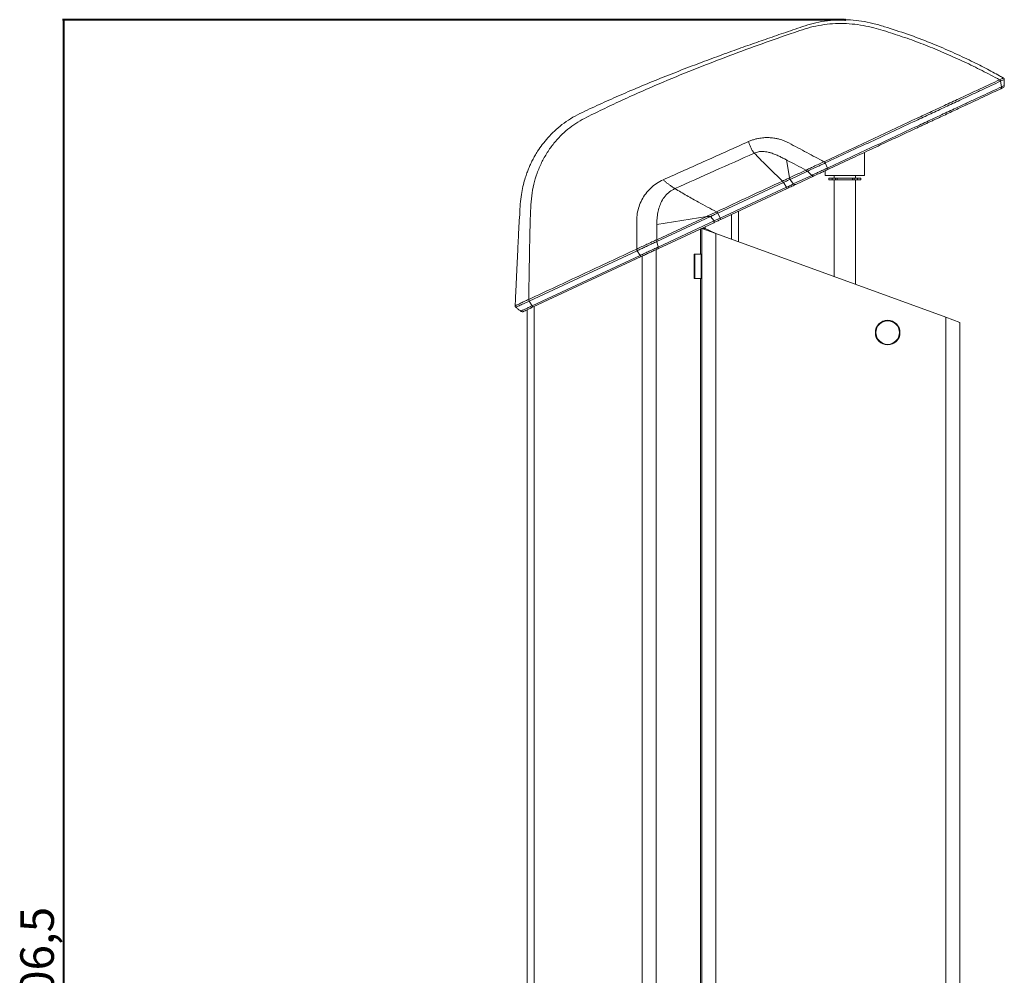
# Paper-space layout 'Folha2' of a CAD drawing. Units: millimetres. Extents: x -1187 to 3416, y 0 to 6804.
# Drawn here: x 1645 to 2524, y 5395 to 6248 of the extents above; entities that cross this region are included whole.
import ezdxf

# ---------------------------------------------------------------- set-up
doc = ezdxf.new("R2010")
doc.units = ezdxf.units.MM
doc.header["$PDSIZE"] = -1
doc.layers.add('MARGEM', color=7, linetype='Continuous', lineweight=40)
doc.styles.add('SLDTEXTSTYLE7', font='TXT', dxfattribs={"width": 0.7})
doc.dimstyles.new('SLDDIMSTYLE0', dxfattribs={"dimtxt": 30, "dimasz": 3, "dimexe": 0, "dimexo": 0.0625, "dimgap": 7.5, "dimtad": 1, "dimdec": 1, "dimrnd": 1e-09, "dimzin": 12, "dimdsep": 46, "dimtxsty": 'SLDTEXTSTYLE7', "dimsah": 1, "dimcen": 0.09, "dimadec": 0, "dimazin": 3, "dimtfac": 1, "dimtdec": 1, "dimtofl": 0, "dimtmove": 0, "dimatfit": 3, "dimfxl": 0, "dimfrac": 2, "dimtolj": 1, "dimtzin": 12, "dimarcsym": 0})

# ---------------------------------------------------------------- blocks, each defined once
blk = doc.blocks.new('_D_1')
at = {"layer": 'MARGEM'}
for p, q in [((2381.5, 6247.5), (1683.54, 6247.5)), ((1684.54, 6247.5), (1684.54, 4541)), ((2102.21, 4541), (1683.54, 4541))]:
    blk.add_line(p, q, dxfattribs=at)
for points in [[(1684.54, 6247.5), (1684.04, 6244.5), (1685.04, 6244.5)], [(1684.54, 4541), (1685.04, 4544), (1684.04, 4544)]]:
    blk.add_solid(points, dxfattribs=at)
at = {"layer": 'MARGEM', "insert": (1645.87, 5330.76, 0.1), "char_height": 30, "attachment_point": 1, "rotation": 90, "style": 'SLDTEXTSTYLE7'}
blk.add_mtext('1706,5', dxfattribs=at)

psp = doc.layouts.new('Folha2')

# ---------------------------------------------------------------- linework, layer by layer
at = {"color": 7, "linetype": 'Continuous', "lineweight": 0}
for p, q in [((2521.91, 6187.59), (2521.16, 6192.68)), ((2524.34, 6188.71), (2524.49, 6194.23)), ((2522.97, 6186.62), (2521.32, 6185.85)), ((2399.61, 6108.4), (2399.61, 6128.96)), ((2364.62, 6119.68), (2366.6, 6115.16)), ((2348.68, 6112.25), (2333.25, 6105.05)), ((2352.58, 6108.62), (2348.68, 6112.25)), ((2364.61, 6112.64), (2364.61, 6108.4)), ((2327.33, 6102.29), (2268.62, 6074.92)), ((2330.03, 6097.97), (2327.33, 6102.29)), ((2336.11, 6100.94), (2333.25, 6105.05)), ((2336.11, 6100.94), (2352.58, 6108.62)), ((2354.7, 6108.16), (2338.23, 6100.48)), ((2364.61, 6108.4), (2369.07, 6108.4)), ((2367.76, 6106.17), (2367.76, 6104.67)), ((2370.73, 6106.17), (2367.76, 6106.17)), ((2370.73, 6104.67), (2367.76, 6104.67)), ((2369.07, 6108.4), (2399.61, 6108.4)), ((2370.73, 6106.17), (2370.73, 6104.67)), ((2373.73, 6106.17), (2370.73, 6106.17)), ((2373.73, 6104.67), (2370.73, 6104.67)), ((2372.59, 6108.4), (2372.59, 6106.22)), ((2372.59, 6106.22), (2391.64, 6106.22)), ((2372.59, 6104.67), (2372.59, 6018.17)), ((2373.73, 6106.17), (2373.73, 6104.67)), ((2375.32, 6106.17), (2373.73, 6106.17)), ((2374.51, 6104.67), (2373.73, 6104.67)), ((2374.61, 6106.22), (2374.61, 6106.17)), ((2374.61, 6104.67), (2389.61, 6104.67)), ((2375.32, 6106.17), (2375.32, 6104.67)), ((2388.91, 6106.17), (2388.91, 6104.67)), ((2390.5, 6106.17), (2388.91, 6106.17)), ((2389.61, 6106.17), (2389.61, 6106.22)), ((2390.5, 6104.67), (2389.72, 6104.67)), ((2390.5, 6106.17), (2390.5, 6104.67)), ((2393.49, 6106.17), (2390.5, 6106.17)), ((2393.49, 6104.67), (2390.5, 6104.67)), ((2391.64, 6106.22), (2391.64, 6108.4)), ((2391.64, 6011.24), (2391.64, 6104.67)), ((2393.49, 6106.17), (2393.49, 6104.67)), ((2396.46, 6106.17), (2393.49, 6106.17)), ((2396.46, 6104.67), (2393.49, 6104.67)), ((2396.46, 6104.67), (2396.46, 6106.17)), ((2270.79, 6070.35), (2330.03, 6097.97)), ((2330.53, 6096.89), (2271.3, 6069.27)), ((2330.67, 6096.95), (2330.53, 6096.89)), ((2287.01, 6049.32), (2287.01, 6076.6)), ((2214.19, 6064.75), (2258.85, 6072.02)), ((2258.85, 6072.02), (2214.19, 6051.19)), ((2262.09, 6071.87), (2214.35, 6049.61)), ((2265.07, 6066.36), (2215.06, 6043.04)), ((2215.39, 6044.65), (2265.41, 6067.97)), ((2265.41, 6067.97), (2262.09, 6071.87)), ((2270.79, 6070.35), (2268.62, 6074.92)), ((2271.3, 6069.27), (2270.79, 6070.35)), ((2281.01, 6073.8), (2281.01, 6051.5)), ((2214.19, 6051.19), (2214.19, 6064.31)), ((2254.35, 6061.21), (2266.85, 6056.66)), ((2254.35, 6061.21), (2254.35, 4817.21)), ((2257.35, 6061.21), (2254.35, 6061.21)), ((2257.35, 6061.21), (2257.35, 6062.76)), ((2257.35, 6061.21), (2266.85, 6056.66)), ((2215.39, 6044.65), (2214.35, 6049.61)), ((2266.85, 6056.66), (2266.85, 4817.21)), ((2266.85, 6056.66), (2472.22, 5981.91)), ((2196.67, 6041.36), (2100.27, 5996.41)), ((2199.29, 6037.14), (2196.67, 6041.36)), ((2213.57, 4698.16), (2213.57, 6042.35)), ((2102.89, 5992.19), (2199.29, 6037.14)), ((2200.3, 6036.16), (2103.9, 5991.21)), ((2201.05, 4699.31), (2201.05, 6036.51)), ((2247.65, 6016.91), (2247.65, 6037.91)), ((2253.85, 6038.41), (2248.15, 6038.41)), ((2248.15, 6016.41), (2253.85, 6016.41)), ((2102.89, 5992.19), (2100.27, 5996.41)), ((2098.35, 5988.62), (2098.35, 4675.48)), ((2104.65, 4681.23), (2104.65, 5991.56)), ((2472.22, 5981.91), (2472.22, 4817.21)), ((2472.22, 5981.91), (2484.72, 5977.36)), ((2484.72, 5977.36), (2484.72, 4817.21))]:
    psp.add_line(p, q, dxfattribs=at)
at = {"color": 8, "linetype": 'Continuous', "lineweight": 0}
for p, q in [((2521.91, 6187.58), (2524.34, 6188.71)), ((2253.1, 6038.41), (2253.1, 6060.78)), ((2248.15, 6038.41), (2248.15, 6016.41)), ((2253.85, 6016.41), (2253.85, 6038.41)), ((2253.1, 4862.7), (2253.1, 6016.41))]:
    psp.add_line(p, q, dxfattribs=at)
at = {"color": 7, "linetype": 'Continuous', "lineweight": 0, "flags": 128}
for points in [[(2332.69, 6106.45), (2330.9, 6117.28), (2330.05, 6122.38)], [(2215.06, 6043.04), (2215.18, 6043.13), (2215.29, 6043.25), (2215.37, 6043.41), (2215.43, 6043.61), (2215.46, 6043.83), (2215.47, 6044.09), (2215.44, 6044.36), (2215.39, 6044.65)], [(2103.9, 5991.21), (2103.82, 5991.19), (2103.72, 5991.22), (2103.61, 5991.29), (2103.48, 5991.4), (2103.34, 5991.55), (2103.2, 5991.73), (2103.04, 5991.95), (2102.89, 5992.19)]]:
    psp.add_lwpolyline(points, dxfattribs=at)
at = {"color": 7, "linetype": 'Continuous', "lineweight": 0}
for radius in [11, 10.5]:
    psp.add_circle((2420.35, 5968.28), radius, dxfattribs=at)
for centre, radius, start, end in [((2520.41, 6187.13), 1.57, 305.37237, 16.94489), ((2521.97, 6188.78), 2.38, 295, 358.43495), ((2337.51, 6102.28), 1.94, 223.69792, 291.79788), ((2248.15, 6037.91), 0.5, 90, 180), ((2253.85, 6037.91), 0.5, 0, 90), ((2248.15, 6016.91), 0.5, 180, 270), ((2253.85, 6016.91), 0.5, 270, 0)]:
    psp.add_arc(centre, radius, start, end, dxfattribs=at)
for points, knots in [([(2523.69, 6195.52), (2522.54, 6196.17), (2519.39, 6197.94), (2514.1, 6200.81), (2507.6, 6204.26), (2500.54, 6207.88), (2492.85, 6211.68), (2484.62, 6215.59), (2476.05, 6219.48), (2467.3, 6223.27), (2454.73, 6228.44), (2438.22, 6234.71), (2421.01, 6240.26), (2407.31, 6244.34), (2397.16, 6246.38), (2387.33, 6247.42), (2377.15, 6247.62), (2366.76, 6246.83), (2356.34, 6245), (2346.78, 6242.29), (2337.91, 6239.17), (2329.48, 6236.31), (2321.25, 6233.48), (2310.69, 6229.83), (2297.27, 6225.14), (2280.72, 6219.24), (2263.39, 6212.92), (2245.37, 6206.16), (2226.85, 6198.99), (2207.87, 6191.37), (2192.26, 6184.83), (2180.12, 6179.58), (2171.48, 6175.76), (2162.83, 6171.85), (2154.2, 6167.83), (2145.54, 6163.84), (2137.15, 6159.38), (2129.56, 6154.09), (2122.82, 6148.37), (2117, 6142.39), (2112.01, 6136.31), (2108.23, 6130.86), (2105.37, 6126.14), (2103.24, 6122.22), (2101.37, 6118.38), (2099.72, 6114.6), (2098.17, 6110.63), (2096.57, 6105.92), (2094.94, 6100.13), (2093.46, 6093.1), (2092.39, 6084.97), (2091.91, 6075.78), (2091.28, 6065.58), (2090.64, 6053.62), (2089.95, 6039.77), (2089.19, 6023.89), (2088.45, 6007.89), (2087.96, 5997.19), (2087.73, 5992.24)], [0, 0, 0, 0, 0.006623, 0.018187, 0.030323, 0.043634, 0.058122, 0.073499, 0.0895, 0.105499, 0.121501, 0.157896, 0.194395, 0.212509, 0.229849, 0.246407, 0.262222, 0.281041, 0.298761, 0.315403, 0.330972, 0.346097, 0.360238, 0.374782, 0.402293, 0.43178, 0.463237, 0.495081, 0.528653, 0.563134, 0.598029, 0.613816, 0.629672, 0.64559, 0.661566, 0.677596, 0.693598, 0.709308, 0.724095, 0.738062, 0.751233, 0.763627, 0.771464, 0.778962, 0.786119, 0.792935, 0.799687, 0.807576, 0.817945, 0.829965, 0.843684, 0.85914, 0.876273, 0.895085, 0.919415, 0.946082, 0.975075, 1, 1, 1, 1]), ([(2099.89, 5997.89), (2100.02, 6007.02), (2100.28, 6025.26), (2100.78, 6052.56), (2101.35, 6074.26), (2102.27, 6090.33), (2104.21, 6100.65), (2107.18, 6110.6), (2111.21, 6120.1), (2116.23, 6129.05), (2121.94, 6136.97), (2128.14, 6143.88), (2134.67, 6149.82), (2141.81, 6155.1), (2149.57, 6159.56), (2160.33, 6164.78), (2173.8, 6171.36), (2194.55, 6180.92), (2220.04, 6192.05), (2249.8, 6204.21), (2279.25, 6215.56), (2308.13, 6226.18), (2330.63, 6233.91), (2346.54, 6239.51), (2356.28, 6242.05), (2366.17, 6243.62), (2376.13, 6244.29), (2386.09, 6244.04), (2395.99, 6242.93), (2408.32, 6240.35), (2422.86, 6235.91), (2439.73, 6230.33), (2456.3, 6224.05), (2472.65, 6217.28), (2488.75, 6209.99), (2504.64, 6202.23), (2515.03, 6196.68), (2520.23, 6193.9)], [0, 0, 0, 0, 0.047545, 0.094978, 0.142182, 0.16057, 0.178724, 0.196702, 0.214557, 0.232325, 0.250038, 0.265281, 0.280562, 0.29592, 0.311423, 0.327093, 0.358142, 0.389495, 0.446034, 0.502957, 0.556852, 0.61037, 0.663169, 0.680727, 0.698163, 0.715511, 0.732803, 0.750071, 0.76734, 0.784647, 0.815606, 0.846445, 0.877203, 0.907917, 0.938609, 0.969298, 1, 1, 1, 1]), ([(2520.23, 6193.9), (2517.43, 6192.59), (2511.85, 6189.99), (2502.85, 6185.79), (2493.58, 6181.47), (2482.98, 6176.53), (2471.08, 6170.98), (2457.9, 6164.83), (2442.36, 6157.59), (2424.46, 6149.24), (2404.2, 6139.79), (2383.87, 6130.31), (2370.29, 6123.98), (2363.49, 6120.81)], [0, 0, 0, 0, 0.0626347, 0.1248906, 0.1872264, 0.2498038, 0.3332336, 0.4165555, 0.4999694, 0.6250797, 0.7500332, 0.8749608, 1, 1, 1, 1]), ([(2364.62, 6119.68), (2371.43, 6122.86), (2385.03, 6129.2), (2405.33, 6138.66), (2425.51, 6148.07), (2443.32, 6156.38), (2458.77, 6163.58), (2471.89, 6169.7), (2483.76, 6175.23), (2494.35, 6180.18), (2503.67, 6184.52), (2512.73, 6188.74), (2518.35, 6191.36), (2521.16, 6192.68)], [0, 0, 0, 0, 0.125484, 0.2504244, 0.3750301, 0.4994997, 0.5825049, 0.6655963, 0.7488253, 0.8113858, 0.8740818, 0.9369455, 1, 1, 1, 1]), ([(2521.16, 6192.68), (2521.12, 6192.81), (2521.05, 6193.08), (2520.74, 6193.53), (2520.42, 6193.76), (2520.23, 6193.9)], [0, 0, 0, 0, 0.2705418, 0.5600848, 1, 1, 1, 1]), ([(2524.49, 6194.23), (2524.48, 6194.35), (2524.46, 6194.61), (2524.27, 6194.97), (2524.03, 6195.29), (2523.82, 6195.45), (2523.71, 6195.52)], [0, 0, 0, 0, 0.237437, 0.496193, 0.757599, 1, 1, 1, 1]), ([(2366.6, 6115.16), (2373.31, 6118.29), (2386.75, 6124.55), (2406.89, 6133.95), (2427.01, 6143.33), (2444.8, 6151.62), (2460.23, 6158.82), (2473.31, 6164.92), (2485.11, 6170.42), (2495.6, 6175.31), (2504.78, 6179.59), (2513.67, 6183.74), (2519.16, 6186.3), (2521.91, 6187.58)], [0, 0, 0, 0, 0.124636, 0.2497, 0.375036, 0.500478, 0.584087, 0.667618, 0.751016, 0.813465, 0.875783, 0.937973, 1, 1, 1, 1]), ([(2521.32, 6185.85), (2519.12, 6184.83), (2514.59, 6182.72), (2507.11, 6179.23), (2498.92, 6175.41), (2489.57, 6171.05), (2479, 6166.12), (2470.43, 6162.12), (2464.58, 6159.4), (2461.74, 6158.07), (2458.86, 6156.73), (2455.92, 6155.36), (2452.94, 6153.97), (2449.92, 6152.56), (2443.21, 6149.43), (2432.5, 6144.44), (2417.48, 6137.43), (2401.51, 6129.99), (2384.61, 6122.1), (2373.01, 6116.7), (2367.06, 6113.92)], [0, 0, 0, 0, 0.0502, 0.103441, 0.160007, 0.220135, 0.291949, 0.368707, 0.386639, 0.404832, 0.423287, 0.442006, 0.460991, 0.480243, 0.499765, 0.588712, 0.683124, 0.783092, 0.888695, 1, 1, 1, 1]), ([(2219.94, 6104.69), (2232.57, 6110.34), (2257.95, 6121.69), (2283.33, 6133.04), (2296.08, 6138.75)], [0, 0, 0, 0, 0.497699, 1, 1, 1, 1]), ([(2296.08, 6138.75), (2297.07, 6139.16), (2298.99, 6139.97), (2302.02, 6140.91), (2304.77, 6141.55), (2307.37, 6141.98), (2309.49, 6142.2), (2311.89, 6142.33), (2314.18, 6142.32), (2316.56, 6142.16), (2318.56, 6141.93), (2320.39, 6141.62), (2322.04, 6141.28), (2323.85, 6140.82), (2325.83, 6140.22), (2328.01, 6139.42), (2330.09, 6138.53), (2331.42, 6137.85), (2332.07, 6137.52)], [0, 0, 0, 0, 0.086034, 0.168073, 0.254799, 0.312802, 0.380413, 0.426191, 0.505916, 0.564567, 0.618572, 0.6681, 0.713305, 0.754279, 0.818109, 0.880325, 0.940951, 1, 1, 1, 1]), ([(2296.08, 6138.75), (2296.38, 6137.92), (2297.04, 6136.1), (2298.09, 6133.39), (2299.39, 6130.66), (2300.6, 6129.18), (2301.21, 6128.44)], [0, 0, 0, 0, 0.204696, 0.452232, 0.724281, 1, 1, 1, 1]), ([(2332.07, 6137.52), (2337.46, 6134.65), (2347.93, 6129.08), (2358.41, 6123.51), (2363.49, 6120.81)], [0, 0, 0, 0, 0.514422, 1, 1, 1, 1]), ([(2230.41, 6096.77), (2242.21, 6102.05), (2265.81, 6112.61), (2289.41, 6123.16), (2301.21, 6128.44)], [0, 0, 0, 0, 0.5, 1, 1, 1, 1]), ([(2330.05, 6122.38), (2328.97, 6122.96), (2326.76, 6124.12), (2323.37, 6125.78), (2319.9, 6127.32), (2316.65, 6128.51), (2313.73, 6129.31), (2311.23, 6129.77), (2308.95, 6129.96), (2306.89, 6129.91), (2304.95, 6129.65), (2303.05, 6129.19), (2301.82, 6128.69), (2301.21, 6128.44)], [0, 0, 0, 0, 0.1200749, 0.2435813, 0.3706237, 0.4945304, 0.5852579, 0.6691331, 0.7452652, 0.8094024, 0.8710309, 0.9354644, 1, 1, 1, 1]), ([(2326.34, 6103.49), (2323.95, 6105.79), (2319.16, 6110.4), (2310.81, 6118.66), (2304.75, 6124.83), (2301.21, 6128.44)], [0, 0, 0, 0, 0.293606, 0.587068, 1, 1, 1, 1]), ([(2330.4, 6122.2), (2330.35, 6122.23), (2330.23, 6122.29), (2330.11, 6122.35), (2330.05, 6122.38)], [0, 0, 0, 0, 0.50011, 1, 1, 1, 1]), ([(2330.4, 6122.2), (2333.21, 6120.71), (2338.83, 6117.72), (2344.45, 6114.73), (2347.26, 6113.24)], [0, 0, 0, 0, 0.499892, 1, 1, 1, 1]), ([(2347.26, 6113.24), (2348.25, 6113.7), (2350.25, 6114.63), (2354.27, 6116.51), (2358.77, 6118.61), (2361.92, 6120.08), (2363.49, 6120.81)], [0, 0, 0, 0, 0.249098, 0.499751, 0.750168, 1, 1, 1, 1]), ([(2348.68, 6112.25), (2349.32, 6112.54), (2350.61, 6113.15), (2353.03, 6114.27), (2355.74, 6115.54), (2358.62, 6116.88), (2361.62, 6118.28), (2363.61, 6119.21), (2364.62, 6119.68)], [0, 0, 0, 0, 0.166644, 0.338125, 0.504721, 0.676135, 0.835942, 1, 1, 1, 1]), ([(2363.49, 6120.81), (2363.73, 6120.66), (2364.08, 6120.42), (2364.45, 6120.02), (2364.57, 6119.79), (2364.62, 6119.68)], [0, 0, 0, 0, 0.501562, 0.756585, 1, 1, 1, 1]), ([(2332.69, 6106.45), (2335.13, 6107.58), (2340, 6109.85), (2344.84, 6112.11), (2347.26, 6113.24)], [0, 0, 0, 0, 0.5000001, 1, 1, 1, 1]), ([(2347.26, 6113.24), (2347.51, 6113.09), (2348.02, 6112.8), (2348.46, 6112.43), (2348.68, 6112.25)], [0, 0, 0, 0, 0.500911, 1, 1, 1, 1]), ([(2352.58, 6108.62), (2353.46, 6109.03), (2355.19, 6109.84), (2358.67, 6111.46), (2362.52, 6113.25), (2365.23, 6114.52), (2366.6, 6115.16)], [0, 0, 0, 0, 0.251864, 0.5, 0.748136, 1, 1, 1, 1]), ([(2367.06, 6113.92), (2365.86, 6113.36), (2363.47, 6112.25), (2360.07, 6110.66), (2356.99, 6109.23), (2355.47, 6108.52), (2354.7, 6108.16)], [0, 0, 0, 0, 0.250412, 0.499939, 0.749936, 1, 1, 1, 1]), ([(2367.06, 6113.92), (2367.06, 6113.95), (2367.07, 6114), (2366.96, 6114.3), (2366.8, 6114.7), (2366.67, 6115.01), (2366.6, 6115.16)], [0, 0, 0, 0, 0.2752222, 0.5611683, 0.7847769, 1, 1, 1, 1]), ([(2196.28, 6068.18), (2196.38, 6070.33), (2196.58, 6074.63), (2198.19, 6080.92), (2200.71, 6086.86), (2204.22, 6092.41), (2208.66, 6097.36), (2213.93, 6101.64), (2217.94, 6103.67), (2219.94, 6104.69)], [0, 0, 0, 0, 0.1403447, 0.2805376, 0.4206018, 0.5605632, 0.7070902, 0.8535597, 1, 1, 1, 1]), ([(2219.94, 6104.69), (2220.57, 6104.12), (2221.81, 6102.97), (2223.81, 6101.36), (2225.93, 6099.75), (2228.16, 6098.17), (2229.66, 6097.24), (2230.41, 6096.77)], [0, 0, 0, 0, 0.186429, 0.373161, 0.559897, 0.779992, 1, 1, 1, 1]), ([(2332.69, 6106.45), (2332.29, 6106.26), (2331.5, 6105.89), (2329.94, 6105.16), (2328.2, 6104.35), (2326.96, 6103.78), (2326.34, 6103.49)], [0, 0, 0, 0, 0.249383, 0.499664, 0.749094, 1, 1, 1, 1]), ([(2326.34, 6103.49), (2326.51, 6103.31), (2326.86, 6102.95), (2327.17, 6102.51), (2327.33, 6102.29)], [0, 0, 0, 0, 0.500545, 1, 1, 1, 1]), ([(2333.25, 6105.05), (2332.86, 6104.87), (2331.95, 6104.45), (2329.9, 6103.49), (2328.21, 6102.7), (2327.33, 6102.29)], [0, 0, 0, 0, 0.262566, 0.617964, 1, 1, 1, 1]), ([(2333.25, 6105.05), (2333.1, 6105.3), (2332.81, 6105.79), (2332.73, 6106.23), (2332.69, 6106.45)], [0, 0, 0, 0, 0.495448, 1, 1, 1, 1]), ([(2354.7, 6108.16), (2354.52, 6108.1), (2354.14, 6107.97), (2353.54, 6108.05), (2353.01, 6108.27), (2352.72, 6108.51), (2352.58, 6108.62)], [0, 0, 0, 0, 0.275223, 0.561169, 0.784777, 1, 1, 1, 1]), ([(2214.19, 6064.75), (2214.24, 6066.52), (2214.34, 6070.07), (2215.07, 6075.35), (2216.36, 6080.52), (2218.42, 6085.55), (2221.43, 6090.18), (2225.44, 6094.17), (2228.75, 6095.9), (2230.41, 6096.77)], [0, 0, 0, 0, 0.139837, 0.27979, 0.419823, 0.559891, 0.706595, 0.853278, 1, 1, 1, 1]), ([(2230.41, 6096.77), (2233.93, 6094.7), (2240.97, 6090.56), (2253.38, 6083.53), (2262.12, 6078.88), (2267.47, 6076.03)], [0, 0, 0, 0, 0.2801137, 0.5600964, 1, 1, 1, 1]), ([(2330.03, 6097.97), (2330.63, 6098.25), (2331.84, 6098.8), (2333.53, 6099.61), (2335.02, 6100.35), (2335.74, 6100.74), (2336.11, 6100.94)], [0, 0, 0, 0, 0.251277, 0.500541, 0.75002, 1, 1, 1, 1]), ([(2330.53, 6096.89), (2330.52, 6096.91), (2330.51, 6096.94), (2330.36, 6097.27), (2330.15, 6097.71), (2330.03, 6097.97)], [0, 0, 0, 0, 0.276845, 0.562429, 1, 1, 1, 1]), ([(2338.23, 6100.48), (2337.77, 6100.26), (2336.85, 6099.83), (2334.95, 6098.95), (2332.82, 6097.95), (2331.29, 6097.24), (2330.53, 6096.89)], [0, 0, 0, 0, 0.249404, 0.498249, 0.749068, 1, 1, 1, 1]), ([(2267.47, 6076.03), (2266.71, 6075.68), (2265.21, 6074.98), (2262.26, 6073.6), (2260.22, 6072.65), (2258.85, 6072.02)], [0, 0, 0, 0, 0.249928, 0.499677, 1, 1, 1, 1]), ([(2268.62, 6074.92), (2268.46, 6075.14), (2268.14, 6075.59), (2267.69, 6075.88), (2267.47, 6076.03)], [0, 0, 0, 0, 0.497136, 1, 1, 1, 1]), ([(2196.28, 6042.83), (2196.28, 6047.57), (2196.28, 6053.22), (2196.28, 6059.81), (2196.28, 6062.6), (2196.28, 6065.39), (2196.28, 6067.25), (2196.28, 6068.18)], [0, 0, 0, 0, 0.560009, 0.670013, 0.780018, 0.890023, 1, 1, 1, 1]), ([(2258.85, 6072.02), (2259.38, 6071.98), (2260.48, 6071.91), (2261.54, 6071.88), (2262.09, 6071.87)], [0, 0, 0, 0, 0.4808107, 1, 1, 1, 1]), ([(2262.09, 6071.87), (2262.63, 6072.12), (2263.78, 6072.66), (2265.97, 6073.68), (2267.63, 6074.45), (2268.62, 6074.92)], [0, 0, 0, 0, 0.265986, 0.561622, 1, 1, 1, 1]), ([(2271.3, 6069.27), (2270.2, 6068.76), (2268.02, 6067.74), (2266.06, 6066.82), (2265.07, 6066.36)], [0, 0, 0, 0, 0.500494, 1, 1, 1, 1]), ([(2265.07, 6066.36), (2265.16, 6066.43), (2265.35, 6066.57), (2265.48, 6066.98), (2265.5, 6067.47), (2265.44, 6067.81), (2265.41, 6067.97)], [0, 0, 0, 0, 0.275223, 0.561169, 0.784777, 1, 1, 1, 1]), ([(2265.41, 6067.97), (2266.27, 6068.34), (2267.99, 6069.06), (2269.86, 6069.92), (2270.79, 6070.35)], [0, 0, 0, 0, 0.5006052, 1, 1, 1, 1]), ([(2214.19, 6064.31), (2214.19, 6064.39), (2214.19, 6064.54), (2214.19, 6064.68), (2214.19, 6064.75)], [0, 0, 0, 0, 0.534908, 1, 1, 1, 1]), ([(2196.28, 6042.83), (2197.79, 6043.54), (2200.82, 6044.95), (2205.44, 6047.11), (2209.98, 6049.22), (2212.78, 6050.53), (2214.19, 6051.19)], [0, 0, 0, 0, 0.25083, 0.499933, 0.749118, 1, 1, 1, 1]), ([(2196.67, 6041.36), (2197.84, 6041.91), (2200.19, 6043.01), (2204.02, 6044.79), (2208.07, 6046.68), (2211.61, 6048.33), (2213.63, 6049.27), (2214.35, 6049.61)], [0, 0, 0, 0, 0.195935, 0.395832, 0.628809, 0.868628, 1, 1, 1, 1]), ([(2214.35, 6049.61), (2214.29, 6049.89), (2214.2, 6050.4), (2214.19, 6050.95), (2214.19, 6051.19)], [0, 0, 0, 0, 0.560424, 1, 1, 1, 1]), ([(2099.89, 5997.89), (2115.95, 6005.38), (2148.08, 6020.36), (2180.21, 6035.34), (2196.28, 6042.83)], [0, 0, 0, 0, 0.5, 1, 1, 1, 1]), ([(2196.28, 6042.83), (2196.3, 6042.53), (2196.35, 6042), (2196.57, 6041.56), (2196.67, 6041.36)], [0, 0, 0, 0, 0.560509, 1, 1, 1, 1]), ([(2199.29, 6037.14), (2200.65, 6037.77), (2203.37, 6039.04), (2207.53, 6040.98), (2211.62, 6042.89), (2214.14, 6044.06), (2215.39, 6044.65)], [0, 0, 0, 0, 0.250354, 0.500711, 0.750032, 1, 1, 1, 1]), ([(2215.06, 6043.04), (2213.91, 6042.51), (2211.61, 6041.43), (2207.86, 6039.68), (2204.04, 6037.9), (2201.54, 6036.74), (2200.3, 6036.16)], [0, 0, 0, 0, 0.248497, 0.499391, 0.749991, 1, 1, 1, 1]), ([(2200.3, 6036.16), (2200.24, 6036.15), (2200.11, 6036.14), (2199.84, 6036.38), (2199.56, 6036.72), (2199.38, 6037), (2199.29, 6037.14)], [0, 0, 0, 0, 0.2752225, 0.5611688, 0.7847774, 1, 1, 1, 1]), ([(2100.27, 5996.41), (2100.15, 5996.67), (2099.93, 5997.12), (2099.9, 5997.65), (2099.89, 5997.89)], [0, 0, 0, 0, 0.560969, 1, 1, 1, 1]), ([(2087.73, 5992.22), (2087.73, 5992.09), (2087.75, 5991.83), (2087.88, 5991.46), (2088.07, 5991.12), (2088.26, 5990.94), (2088.35, 5990.85)], [0, 0, 0, 0, 0.242373, 0.500042, 0.757705, 1, 1, 1, 1]), ([(2088.35, 5990.85), (2089.07, 5990.28), (2090.51, 5989.14), (2091.95, 5987.99), (2092.67, 5987.42)], [0, 0, 0, 0, 0.5, 1, 1, 1, 1]), ([(2092.67, 5987.42), (2092.85, 5987.3), (2093.21, 5987.06), (2093.87, 5986.9), (2094.55, 5986.9), (2094.96, 5987.06), (2095.17, 5987.14)], [0, 0, 0, 0, 0.246568, 0.501518, 0.755703, 1, 1, 1, 1]), ([(2103.9, 5991.21), (2102.91, 5990.75), (2100.95, 5989.83), (2098.44, 5988.66), (2096.51, 5987.76), (2095.26, 5987.18), (2095.2, 5987.15), (2095.17, 5987.14)], [0, 0, 0, 0, 0.201694, 0.400121, 0.600277, 0.800074, 1, 1, 1, 1])]:
    psp.add_open_spline(points, degree=3, knots=knots, dxfattribs=at)
at = {"color": 8, "linetype": 'Continuous', "lineweight": 0}
for points, knots in [([(2523.68, 6195.51), (2523.67, 6195.5), (2523.66, 6195.5), (2523.25, 6195.31), (2522.53, 6194.97), (2521.53, 6194.5), (2520.66, 6194.1), (2520.23, 6193.9)], [0, 0, 0, 0, 0.156769, 0.366827, 0.577326, 0.788328, 1, 1, 1, 1]), ([(2521.16, 6192.68), (2521.58, 6192.87), (2522.41, 6193.26), (2523.37, 6193.71), (2524.06, 6194.03), (2524.45, 6194.21), (2524.46, 6194.21), (2524.46, 6194.22)], [0, 0, 0, 0, 0.210803, 0.421607, 0.63241, 0.843214, 1, 1, 1, 1]), ([(2099.89, 5997.89), (2098.51, 5997.25), (2095.76, 5995.97), (2092.83, 5994.6), (2090.89, 5993.69), (2089.68, 5993.13), (2088.73, 5992.68), (2088.08, 5992.38), (2087.75, 5992.23), (2087.76, 5992.23), (2087.77, 5992.24)], [0, 0, 0, 0, 0.207688, 0.415974, 0.520268, 0.62476, 0.728861, 0.833353, 0.937549, 1, 1, 1, 1]), ([(2100.27, 5996.41), (2099.4, 5996.01), (2097.63, 5995.18), (2095.21, 5994.05), (2093.02, 5993.03), (2091.22, 5992.19), (2089.8, 5991.53), (2088.88, 5991.1), (2088.39, 5990.87), (2088.4, 5990.87), (2088.4, 5990.88)], [0, 0, 0, 0, 0.1340755, 0.2720721, 0.4051764, 0.5425247, 0.6693978, 0.8003312, 0.9211306, 1, 1, 1, 1]), ([(2092.75, 5987.46), (2092.78, 5987.47), (2092.85, 5987.51), (2094.18, 5988.12), (2096.38, 5989.15), (2099.35, 5990.53), (2101.7, 5991.63), (2102.89, 5992.19)], [0, 0, 0, 0, 0.162331, 0.367196, 0.57373, 0.78371, 1, 1, 1, 1])]:
    psp.add_open_spline(points, degree=3, knots=knots, dxfattribs=at)
at = {"color": 7, "linetype": 'Continuous', "lineweight": 0}
psp.add_open_spline([(2326.34, 6103.49), (2316.53, 6098.91), (2296.9, 6089.76), (2277.28, 6080.61), (2267.47, 6076.03)], degree=3, dxfattribs=at)
at = {"layer": 'MARGEM'}
psp.add_point((2382.5, 6247.5), dxfattribs=at)

# ---------------------------------------------------------------- dimensions: what is measured, and where the dimension line sits
dim = psp.add_linear_dim(base=(1684.54, 4541), p1=(2382.5, 6247.5), p2=(2103.21, 4541), angle=90, dimstyle='SLDDIMSTYLE0', dxfattribs=at)
dim.commit()
dim.dimension.update_dxf_attribs({"geometry": '_D_1', "text_midpoint": (1684.54, 5424.91), "dimtype": 160})

doc.saveas('drawing.dxf')
